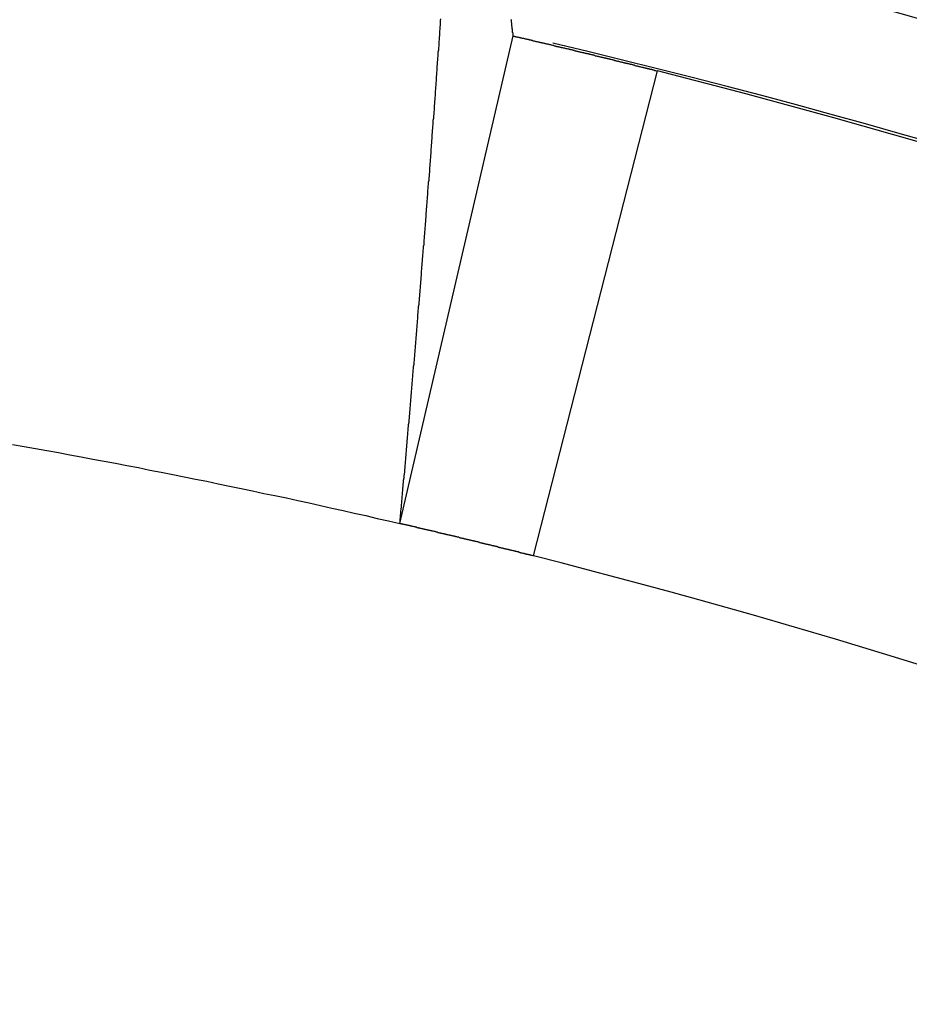
# Model space of a CAD drawing. Extents: x 0 to 420, y 0 to 297.
# Drawn here: x 360 to 362, y 239 to 241 of the extents above; entities that cross this region are included whole.
import ezdxf

# ---------------------------------------------------------------- set-up
doc = ezdxf.new("R2010")
doc.units = 0
doc.header["$LTSCALE"] = 23.1
doc.layers.get('0').update_dxf_attribs({"linetype": 'CONTINUOUS'})
doc.layers.add('BEMASSUNGEN', color=7, linetype='CONTINUOUS')
doc.styles.get("Standard").update_dxf_attribs({"font": 'txt', "width": 0.8})
doc.dimstyles.get("Standard").update_dxf_attribs({"dimtxt": 3.5, "dimasz": 3.5, "dimexe": 0.18, "dimexo": 0.0625, "dimgap": 0.09, "dimtad": 1, "dimblk": '_FILLED', "dimblk1": '_FILLED', "dimblk2": '_FILLED', "dimcen": 0.09, "dimclrt": 5, "dimazin": 3, "dimtol": 1, "dimtp": 0.001, "dimtm": 0.001, "dimtfac": 1, "dimtofl": 0, "dimtmove": 0, "dimatfit": 3})

# ---------------------------------------------------------------- blocks, each defined once
blk = doc.blocks.new('_FILLED')
at = {"color": 0, "linetype": 'BYBLOCK'}
blk.add_solid([(0, 0), (-1, 0.142857), (-1, -0.142857)], dxfattribs=at)
blk = doc.blocks.new('*D5')
at = {"layer": 'BEMASSUNGEN', "color": 2, "linetype": 'CONTINUOUS'}
for p, q in [((335.965482, 252.2665), (335.965482, 265.133575)), ((375.965482, 205.303393), (375.965482, 265.133575)), ((335.965482, 263.633575), (355.965482, 263.633575)), ((375.965482, 263.633575), (355.965482, 263.633575))]:
    blk.add_line(p, q, dxfattribs=at)
at = {"layer": 'BEMASSUNGEN', "color": 2, "linetype": 'CONTINUOUS', "xscale": 3.5, "yscale": 3.5, "zscale": 3.5, "rotation": 180}
blk.add_blockref('_FILLED', (335.965482, 263.633575), dxfattribs=at)
at = {"layer": 'BEMASSUNGEN', "color": 2, "linetype": 'CONTINUOUS', "xscale": 3.5, "yscale": 3.5, "zscale": 3.5}
blk.add_blockref('_FILLED', (375.965482, 263.633575), dxfattribs=at)
at = {"layer": 'BEMASSUNGEN', "color": 5, "linetype": 'CONTINUOUS', "oblique": 15}
for s, width, p in [(' [0.787"]', 0.666667, (349.717154, 264.539442)), ('20', 0.785714, (344.217154, 264.539442))]:
    blk.add_text(s, height=3.5, dxfattribs=dict(at, width=width)).set_placement(p)
blk = doc.blocks.new('*D6')
at = {"layer": 'BEMASSUNGEN', "color": 2, "linetype": 'CONTINUOUS'}
for p, q in [((327.449331, 242.898565), (317.944606, 242.898565)), ((319.444606, 242.898565), (319.444606, 219.898565)), ((319.444606, 196.898565), (319.444606, 219.898565)), ((367.679121, 196.898565), (317.944606, 196.898565))]:
    blk.add_line(p, q, dxfattribs=at)
at = {"layer": 'BEMASSUNGEN', "color": 2, "linetype": 'CONTINUOUS', "xscale": 3.5, "yscale": 3.5, "zscale": 3.5}
for p, rotation in [((319.444606, 242.898565), 90), ((319.444606, 196.898565), 270)]:
    blk.add_blockref('_FILLED', p, dxfattribs=dict(at, rotation=rotation))
at = {"layer": 'BEMASSUNGEN', "color": 5, "linetype": 'CONTINUOUS', "oblique": 15}
for s, width, p in [(' [0.906"]', 0.666667, (318.538739, 212.396774)), ('23', 0.75, (318.538739, 207.146774))]:
    blk.add_text(s, height=3.5, rotation=90, dxfattribs=dict(at, width=width)).set_placement(p)
blk = doc.blocks.new('*D7')
at = {"layer": 'BEMASSUNGEN', "color": 2, "linetype": 'CONTINUOUS'}
for p, q in [((328.965482, 243.398565), (328.965482, 273.385367)), ((382.965482, 197.398565), (382.965482, 273.385367)), ((328.965482, 271.885367), (355.965482, 271.885367)), ((382.965482, 271.885367), (355.965482, 271.885367))]:
    blk.add_line(p, q, dxfattribs=at)
at = {"layer": 'BEMASSUNGEN', "color": 2, "linetype": 'CONTINUOUS', "xscale": 3.5, "yscale": 3.5, "zscale": 3.5, "rotation": 180}
blk.add_blockref('_FILLED', (328.965482, 271.885367), dxfattribs=at)
at = {"layer": 'BEMASSUNGEN', "color": 2, "linetype": 'CONTINUOUS', "xscale": 3.5, "yscale": 3.5, "zscale": 3.5}
blk.add_blockref('_FILLED', (382.965482, 271.885367), dxfattribs=at)
at = {"layer": 'BEMASSUNGEN', "color": 5, "linetype": 'CONTINUOUS', "oblique": 15}
for s, width, p in [(' [1.063"]', 0.634921, (350.217154, 272.791233)), ('27', 0.785714, (344.717154, 272.791233))]:
    blk.add_text(s, height=3.5, dxfattribs=dict(at, width=width)).set_placement(p)

msp = doc.modelspace()

# ---------------------------------------------------------------- linework, layer by layer
at = {"color": 7, "linetype": 'CONTINUOUS'}
msp.add_line((360.589168, 239.967675), (360.90648, 241.331241), dxfattribs=at)
at = {"color": 9, "linetype": 'CONTINUOUS'}
msp.add_line((360.96302, 239.876967), (361.309896, 241.233305), dxfattribs=at)
at = {"color": 7}
for points in [[(360.589, 239.968, 0), (360.59, 239.973, 0), (360.59, 239.979, 0), (360.591, 239.985, 0), (360.591, 239.991, 0), (360.592, 239.997, 0), (360.592, 240.002, 0), (360.593, 240.008, 0), (360.594, 240.014, 0), (360.594, 240.02, 0), (360.595, 240.025, 0), (360.595, 240.031, 0), (360.596, 240.037, 0), (360.596, 240.043, 0), (360.597, 240.049, 0), (360.597, 240.054, 0), (360.598, 240.06, 0), (360.598, 240.066, 0), (360.599, 240.072, 0), (360.599, 240.077, 0), (360.6, 240.083, 0), (360.6, 240.089, 0), (360.601, 240.095, 0), (360.601, 240.101, 0), (360.602, 240.106, 0), (360.603, 240.112, 0), (360.603, 240.118, 0), (360.604, 240.124, 0), (360.604, 240.13, 0), (360.605, 240.135, 0), (360.605, 240.141, 0), (360.606, 240.147, 0), (360.606, 240.153, 0), (360.607, 240.158, 0), (360.607, 240.164, 0), (360.608, 240.17, 0), (360.608, 240.176, 0), (360.609, 240.182, 0), (360.609, 240.187, 0), (360.61, 240.193, 0), (360.61, 240.199, 0), (360.611, 240.205, 0), (360.611, 240.21, 0), (360.612, 240.216, 0), (360.612, 240.222, 0), (360.613, 240.228, 0), (360.613, 240.234, 0), (360.614, 240.239, 0), (360.614, 240.245, 0), (360.615, 240.251, 0), (360.615, 240.257, 0), (360.616, 240.263, 0), (360.616, 240.268, 0), (360.617, 240.274, 0), (360.617, 240.28, 0), (360.618, 240.286, 0), (360.618, 240.291, 0), (360.619, 240.297, 0), (360.619, 240.303, 0), (360.62, 240.309, 0), (360.62, 240.315, 0), (360.621, 240.32, 0), (360.621, 240.326, 0), (360.622, 240.332, 0), (360.622, 240.338, 0), (360.623, 240.343, 0), (360.623, 240.349, 0), (360.624, 240.355, 0), (360.624, 240.361, 0), (360.625, 240.367, 0), (360.625, 240.372, 0), (360.626, 240.378, 0), (360.626, 240.384, 0), (360.627, 240.39, 0), (360.627, 240.396, 0), (360.628, 240.401, 0), (360.628, 240.407, 0), (360.629, 240.413, 0), (360.629, 240.419, 0), (360.63, 240.424, 0), (360.63, 240.43, 0), (360.631, 240.436, 0), (360.631, 240.442, 0), (360.632, 240.448, 0), (360.632, 240.453, 0), (360.633, 240.459, 0), (360.633, 240.465, 0), (360.634, 240.471, 0), (360.634, 240.477, 0), (360.635, 240.482, 0), (360.635, 240.488, 0), (360.636, 240.494, 0), (360.636, 240.5, 0), (360.637, 240.505, 0), (360.637, 240.511, 0), (360.638, 240.517, 0), (360.638, 240.523, 0), (360.639, 240.529, 0), (360.639, 240.534, 0), (360.64, 240.54, 0), (360.64, 240.546, 0), (360.64, 240.552, 0), (360.641, 240.557, 0), (360.641, 240.563, 0), (360.642, 240.569, 0), (360.642, 240.575, 0), (360.643, 240.581, 0), (360.643, 240.586, 0), (360.644, 240.592, 0), (360.644, 240.598, 0), (360.645, 240.604, 0), (360.645, 240.61, 0), (360.646, 240.615, 0), (360.646, 240.621, 0), (360.647, 240.627, 0), (360.647, 240.633, 0), (360.648, 240.638, 0), (360.648, 240.644, 0), (360.649, 240.65, 0), (360.649, 240.656, 0), (360.65, 240.662, 0), (360.65, 240.667, 0), (360.65, 240.673, 0), (360.651, 240.679, 0), (360.651, 240.685, 0), (360.652, 240.691, 0), (360.652, 240.696, 0), (360.653, 240.702, 0), (360.653, 240.708, 0), (360.654, 240.714, 0), (360.654, 240.719, 0), (360.655, 240.725, 0), (360.655, 240.731, 0), (360.656, 240.737, 0), (360.656, 240.743, 0), (360.657, 240.748, 0), (360.657, 240.754, 0), (360.657, 240.76, 0), (360.658, 240.766, 0), (360.658, 240.772, 0), (360.659, 240.777, 0), (360.659, 240.783, 0), (360.66, 240.789, 0), (360.66, 240.795, 0), (360.661, 240.8, 0), (360.661, 240.806, 0), (360.662, 240.812, 0), (360.662, 240.818, 0), (360.663, 240.824, 0), (360.663, 240.829, 0), (360.663, 240.835, 0), (360.664, 240.841, 0), (360.664, 240.847, 0), (360.665, 240.853, 0), (360.665, 240.858, 0), (360.666, 240.864, 0), (360.666, 240.87, 0), (360.667, 240.876, 0), (360.667, 240.882, 0), (360.668, 240.887, 0), (360.668, 240.893, 0), (360.668, 240.899, 0), (360.669, 240.905, 0), (360.669, 240.91, 0), (360.67, 240.916, 0), (360.67, 240.922, 0), (360.671, 240.928, 0), (360.671, 240.934, 0), (360.672, 240.939, 0), (360.672, 240.945, 0), (360.673, 240.951, 0), (360.673, 240.957, 0), (360.673, 240.963, 0), (360.674, 240.968, 0), (360.674, 240.974, 0), (360.675, 240.98, 0), (360.675, 240.986, 0), (360.676, 240.991, 0), (360.676, 240.997, 0), (360.677, 241.003, 0), (360.677, 241.009, 0), (360.677, 241.015, 0), (360.678, 241.02, 0), (360.678, 241.026, 0), (360.679, 241.032, 0), (360.679, 241.038, 0), (360.68, 241.044, 0), (360.68, 241.049, 0), (360.68, 241.055, 0), (360.681, 241.061, 0), (360.681, 241.067, 0), (360.682, 241.073, 0), (360.682, 241.078, 0), (360.683, 241.084, 0), (360.683, 241.09, 0), (360.683, 241.096, 0), (360.684, 241.101, 0), (360.684, 241.107, 0), (360.685, 241.113, 0), (360.685, 241.119, 0), (360.686, 241.125, 0), (360.686, 241.13, 0), (360.686, 241.136, 0), (360.687, 241.142, 0), (360.687, 241.148, 0), (360.688, 241.154, 0), (360.688, 241.159, 0), (360.689, 241.165, 0), (360.689, 241.171, 0), (360.689, 241.177, 0), (360.69, 241.182, 0), (360.69, 241.188, 0), (360.691, 241.194, 0), (360.691, 241.2, 0), (360.692, 241.206, 0), (360.692, 241.211, 0), (360.692, 241.217, 0), (360.693, 241.223, 0), (360.693, 241.229, 0), (360.694, 241.235, 0), (360.694, 241.24, 0), (360.694, 241.246, 0), (360.695, 241.252, 0), (360.695, 241.258, 0), (360.696, 241.264, 0), (360.696, 241.269, 0), (360.697, 241.275, 0), (360.697, 241.281, 0), (360.697, 241.287, 0), (360.698, 241.292, 0), (360.698, 241.298, 0), (360.699, 241.304, 0), (360.699, 241.31, 0), (360.699, 241.316, 0), (360.7, 241.321, 0), (360.7, 241.327, 0), (360.701, 241.333, 0), (360.701, 241.339, 0), (360.701, 241.345, 0), (360.702, 241.35, 0), (360.702, 241.356, 0), (360.703, 241.362, 0), (360.703, 241.368, 0), (360.703, 241.374, 0), (360.704, 241.379, 0)], [(360.906, 241.331, 0), (360.906, 241.334, 0), (360.906, 241.336, 0), (360.906, 241.339, 0), (360.905, 241.341, 0), (360.905, 241.344, 0), (360.905, 241.347, 0), (360.905, 241.349, 0), (360.904, 241.352, 0), (360.904, 241.354, 0), (360.904, 241.357, 0), (360.903, 241.359, 0), (360.903, 241.362, 0), (360.903, 241.364, 0), (360.903, 241.367, 0), (360.902, 241.369, 0), (360.902, 241.372, 0), (360.902, 241.375, 0), (360.901, 241.377, 0)], [(360.906, 241.331, 0), (360.908, 241.331, 0), (360.91, 241.331, 0), (360.911, 241.33, 0), (360.913, 241.33, 0), (360.914, 241.329, 0), (360.916, 241.329, 0), (360.918, 241.329, 0), (360.919, 241.328, 0), (360.921, 241.328, 0), (360.922, 241.328, 0), (360.924, 241.327, 0), (360.926, 241.327, 0), (360.927, 241.326, 0), (360.929, 241.326, 0), (360.93, 241.326, 0), (360.932, 241.325, 0), (360.933, 241.325, 0), (360.935, 241.325, 0), (360.937, 241.324, 0), (360.938, 241.324, 0), (360.94, 241.323, 0), (360.941, 241.323, 0), (360.943, 241.323, 0), (360.945, 241.322, 0), (360.946, 241.322, 0), (360.948, 241.322, 0), (360.949, 241.321, 0), (360.951, 241.321, 0), (360.952, 241.32, 0), (360.954, 241.32, 0), (360.956, 241.32, 0), (360.957, 241.319, 0), (360.959, 241.319, 0), (360.96, 241.319, 0), (360.962, 241.318, 0), (360.964, 241.318, 0), (360.965, 241.318, 0), (360.967, 241.317, 0), (360.968, 241.317, 0), (360.97, 241.316, 0), (360.971, 241.316, 0), (360.973, 241.316, 0), (360.975, 241.315, 0), (360.976, 241.315, 0), (360.978, 241.315, 0), (360.979, 241.314, 0), (360.981, 241.314, 0), (360.983, 241.313, 0), (360.984, 241.313, 0), (360.986, 241.313, 0), (360.987, 241.312, 0), (360.989, 241.312, 0), (360.99, 241.312, 0), (360.992, 241.311, 0), (360.994, 241.311, 0), (360.995, 241.31, 0), (360.997, 241.31, 0), (360.998, 241.31, 0), (361, 241.309, 0), (361.002, 241.309, 0), (361.003, 241.309, 0), (361.005, 241.308, 0), (361.006, 241.308, 0), (361.008, 241.307, 0), (361.009, 241.307, 0), (361.011, 241.307, 0), (361.013, 241.306, 0), (361.014, 241.306, 0), (361.016, 241.305, 0), (361.017, 241.305, 0), (361.019, 241.305, 0), (361.021, 241.304, 0), (361.022, 241.304, 0), (361.024, 241.304, 0), (361.025, 241.303, 0), (361.027, 241.303, 0), (361.028, 241.302, 0), (361.03, 241.302, 0), (361.032, 241.302, 0), (361.033, 241.301, 0), (361.035, 241.301, 0), (361.036, 241.301, 0), (361.038, 241.3, 0), (361.04, 241.3, 0), (361.041, 241.299, 0), (361.043, 241.299, 0), (361.044, 241.299, 0), (361.046, 241.298, 0), (361.047, 241.298, 0), (361.049, 241.298, 0), (361.051, 241.297, 0), (361.052, 241.297, 0), (361.054, 241.296, 0), (361.055, 241.296, 0), (361.057, 241.296, 0), (361.059, 241.295, 0), (361.06, 241.295, 0), (361.062, 241.295, 0), (361.063, 241.294, 0), (361.065, 241.294, 0), (361.066, 241.293, 0), (361.068, 241.293, 0), (361.07, 241.293, 0), (361.071, 241.292, 0), (361.073, 241.292, 0), (361.074, 241.291, 0), (361.076, 241.291, 0), (361.078, 241.291, 0), (361.079, 241.29, 0), (361.081, 241.29, 0), (361.082, 241.29, 0), (361.084, 241.289, 0), (361.085, 241.289, 0), (361.087, 241.288, 0), (361.089, 241.288, 0), (361.09, 241.288, 0), (361.092, 241.287, 0), (361.093, 241.287, 0), (361.095, 241.286, 0), (361.097, 241.286, 0), (361.098, 241.286, 0), (361.1, 241.285, 0), (361.101, 241.285, 0), (361.103, 241.285, 0), (361.104, 241.284, 0), (361.106, 241.284, 0), (361.108, 241.283, 0), (361.109, 241.283, 0), (361.111, 241.283, 0), (361.112, 241.282, 0), (361.114, 241.282, 0), (361.116, 241.282, 0), (361.117, 241.281, 0), (361.119, 241.281, 0), (361.12, 241.28, 0), (361.122, 241.28, 0), (361.123, 241.28, 0), (361.125, 241.279, 0), (361.127, 241.279, 0), (361.128, 241.278, 0), (361.13, 241.278, 0), (361.131, 241.278, 0), (361.133, 241.277, 0), (361.135, 241.277, 0), (361.136, 241.276, 0), (361.138, 241.276, 0), (361.139, 241.276, 0), (361.141, 241.275, 0), (361.142, 241.275, 0), (361.144, 241.275, 0), (361.146, 241.274, 0), (361.147, 241.274, 0), (361.149, 241.273, 0), (361.15, 241.273, 0), (361.152, 241.273, 0), (361.153, 241.272, 0), (361.155, 241.272, 0), (361.157, 241.271, 0), (361.158, 241.271, 0), (361.16, 241.271, 0), (361.161, 241.27, 0), (361.163, 241.27, 0), (361.165, 241.27, 0), (361.166, 241.269, 0), (361.168, 241.269, 0), (361.169, 241.268, 0), (361.171, 241.268, 0), (361.172, 241.268, 0), (361.174, 241.267, 0), (361.176, 241.267, 0), (361.177, 241.266, 0), (361.179, 241.266, 0), (361.18, 241.266, 0), (361.182, 241.265, 0), (361.184, 241.265, 0), (361.185, 241.264, 0), (361.187, 241.264, 0), (361.188, 241.264, 0), (361.19, 241.263, 0), (361.191, 241.263, 0), (361.193, 241.263, 0), (361.195, 241.262, 0), (361.196, 241.262, 0), (361.198, 241.261, 0), (361.199, 241.261, 0), (361.201, 241.261, 0), (361.203, 241.26, 0), (361.204, 241.26, 0), (361.206, 241.259, 0), (361.207, 241.259, 0), (361.209, 241.259, 0), (361.21, 241.258, 0), (361.212, 241.258, 0), (361.214, 241.257, 0), (361.215, 241.257, 0), (361.217, 241.257, 0), (361.218, 241.256, 0), (361.22, 241.256, 0), (361.221, 241.255, 0), (361.223, 241.255, 0), (361.225, 241.255, 0), (361.226, 241.254, 0), (361.228, 241.254, 0), (361.229, 241.254, 0), (361.231, 241.253, 0), (361.233, 241.253, 0), (361.234, 241.252, 0), (361.236, 241.252, 0), (361.237, 241.252, 0), (361.239, 241.251, 0), (361.24, 241.251, 0), (361.242, 241.25, 0), (361.244, 241.25, 0), (361.245, 241.25, 0), (361.247, 241.249, 0), (361.248, 241.249, 0), (361.25, 241.248, 0), (361.251, 241.248, 0), (361.253, 241.248, 0), (361.255, 241.247, 0), (361.256, 241.247, 0), (361.258, 241.246, 0), (361.259, 241.246, 0), (361.261, 241.246, 0), (361.263, 241.245, 0), (361.264, 241.245, 0), (361.266, 241.244, 0), (361.267, 241.244, 0), (361.269, 241.244, 0), (361.27, 241.243, 0), (361.272, 241.243, 0), (361.274, 241.242, 0), (361.275, 241.242, 0), (361.277, 241.242, 0), (361.278, 241.241, 0), (361.28, 241.241, 0), (361.281, 241.24, 0), (361.283, 241.24, 0), (361.285, 241.24, 0), (361.286, 241.239, 0), (361.288, 241.239, 0), (361.289, 241.238, 0), (361.291, 241.238, 0), (361.293, 241.238, 0), (361.294, 241.237, 0), (361.296, 241.237, 0), (361.297, 241.236, 0), (361.299, 241.236, 0), (361.3, 241.236, 0), (361.302, 241.235, 0), (361.304, 241.235, 0), (361.305, 241.235, 0), (361.307, 241.234, 0), (361.308, 241.234, 0), (361.31, 241.233, 0)], [(359.506, 240.189, 0), (359.538, 240.183, 0), (359.57, 240.177, 0), (359.602, 240.172, 0), (359.634, 240.166, 0), (359.666, 240.16, 0), (359.698, 240.154, 0), (359.73, 240.148, 0), (359.762, 240.142, 0), (359.794, 240.136, 0), (359.826, 240.13, 0), (359.858, 240.124, 0), (359.89, 240.117, 0), (359.922, 240.111, 0), (359.954, 240.105, 0), (359.986, 240.098, 0), (360.018, 240.092, 0), (360.049, 240.086, 0), (360.081, 240.079, 0), (360.113, 240.072, 0), (360.145, 240.066, 0), (360.177, 240.059, 0), (360.209, 240.052, 0), (360.24, 240.046, 0), (360.272, 240.039, 0), (360.304, 240.032, 0), (360.336, 240.025, 0), (360.367, 240.018, 0), (360.399, 240.011, 0), (360.431, 240.004, 0), (360.462, 239.997, 0), (360.494, 239.99, 0), (360.526, 239.982, 0), (360.558, 239.975, 0), (360.589, 239.968, 0)], [(360.963, 239.877, 0), (360.962, 239.877, 0), (360.96, 239.878, 0), (360.959, 239.878, 0), (360.957, 239.878, 0), (360.956, 239.879, 0), (360.954, 239.879, 0), (360.953, 239.88, 0), (360.951, 239.88, 0), (360.95, 239.88, 0), (360.948, 239.881, 0), (360.947, 239.881, 0), (360.945, 239.881, 0), (360.944, 239.882, 0), (360.943, 239.882, 0), (360.941, 239.882, 0), (360.94, 239.883, 0), (360.938, 239.883, 0), (360.937, 239.884, 0), (360.935, 239.884, 0), (360.934, 239.884, 0), (360.932, 239.885, 0), (360.931, 239.885, 0), (360.929, 239.885, 0), (360.928, 239.886, 0), (360.926, 239.886, 0), (360.925, 239.887, 0), (360.924, 239.887, 0), (360.922, 239.887, 0), (360.921, 239.888, 0), (360.919, 239.888, 0), (360.918, 239.888, 0), (360.916, 239.889, 0), (360.915, 239.889, 0), (360.913, 239.889, 0), (360.912, 239.89, 0), (360.91, 239.89, 0), (360.909, 239.891, 0), (360.907, 239.891, 0), (360.906, 239.891, 0), (360.904, 239.892, 0), (360.903, 239.892, 0), (360.902, 239.892, 0), (360.9, 239.893, 0), (360.899, 239.893, 0), (360.897, 239.893, 0), (360.896, 239.894, 0), (360.894, 239.894, 0), (360.893, 239.895, 0), (360.891, 239.895, 0), (360.89, 239.895, 0), (360.888, 239.896, 0), (360.887, 239.896, 0), (360.885, 239.896, 0), (360.884, 239.897, 0), (360.883, 239.897, 0), (360.881, 239.897, 0), (360.88, 239.898, 0), (360.878, 239.898, 0), (360.877, 239.899, 0), (360.875, 239.899, 0), (360.874, 239.899, 0), (360.872, 239.9, 0), (360.871, 239.9, 0), (360.869, 239.9, 0), (360.868, 239.901, 0), (360.866, 239.901, 0), (360.865, 239.901, 0), (360.863, 239.902, 0), (360.862, 239.902, 0), (360.861, 239.903, 0), (360.859, 239.903, 0), (360.858, 239.903, 0), (360.856, 239.904, 0), (360.855, 239.904, 0), (360.853, 239.904, 0), (360.852, 239.905, 0), (360.85, 239.905, 0), (360.849, 239.905, 0), (360.847, 239.906, 0), (360.846, 239.906, 0), (360.844, 239.907, 0), (360.843, 239.907, 0), (360.842, 239.907, 0), (360.84, 239.908, 0), (360.839, 239.908, 0), (360.837, 239.908, 0), (360.836, 239.909, 0), (360.834, 239.909, 0), (360.833, 239.909, 0), (360.831, 239.91, 0), (360.83, 239.91, 0), (360.828, 239.91, 0), (360.827, 239.911, 0), (360.825, 239.911, 0), (360.824, 239.912, 0), (360.822, 239.912, 0), (360.821, 239.912, 0), (360.82, 239.913, 0), (360.818, 239.913, 0), (360.817, 239.913, 0), (360.815, 239.914, 0), (360.814, 239.914, 0), (360.812, 239.914, 0), (360.811, 239.915, 0), (360.809, 239.915, 0), (360.808, 239.916, 0), (360.806, 239.916, 0), (360.805, 239.916, 0), (360.803, 239.917, 0), (360.802, 239.917, 0), (360.8, 239.917, 0), (360.799, 239.918, 0), (360.798, 239.918, 0), (360.796, 239.918, 0), (360.795, 239.919, 0), (360.793, 239.919, 0), (360.792, 239.919, 0), (360.79, 239.92, 0), (360.789, 239.92, 0), (360.787, 239.921, 0), (360.786, 239.921, 0), (360.784, 239.921, 0), (360.783, 239.922, 0), (360.781, 239.922, 0), (360.78, 239.922, 0), (360.779, 239.923, 0), (360.777, 239.923, 0), (360.776, 239.923, 0), (360.774, 239.924, 0), (360.773, 239.924, 0), (360.771, 239.924, 0), (360.77, 239.925, 0), (360.768, 239.925, 0), (360.767, 239.926, 0), (360.765, 239.926, 0), (360.764, 239.926, 0), (360.762, 239.927, 0), (360.761, 239.927, 0), (360.759, 239.927, 0), (360.758, 239.928, 0), (360.757, 239.928, 0), (360.755, 239.928, 0), (360.754, 239.929, 0), (360.752, 239.929, 0), (360.751, 239.929, 0), (360.749, 239.93, 0), (360.748, 239.93, 0), (360.746, 239.93, 0), (360.745, 239.931, 0), (360.743, 239.931, 0), (360.742, 239.932, 0), (360.74, 239.932, 0), (360.739, 239.932, 0), (360.737, 239.933, 0), (360.736, 239.933, 0), (360.735, 239.933, 0), (360.733, 239.934, 0), (360.732, 239.934, 0), (360.73, 239.934, 0), (360.729, 239.935, 0), (360.727, 239.935, 0), (360.726, 239.935, 0), (360.724, 239.936, 0), (360.723, 239.936, 0), (360.721, 239.936, 0), (360.72, 239.937, 0), (360.718, 239.937, 0), (360.717, 239.938, 0), (360.715, 239.938, 0), (360.714, 239.938, 0), (360.713, 239.939, 0), (360.711, 239.939, 0), (360.71, 239.939, 0), (360.708, 239.94, 0), (360.707, 239.94, 0), (360.705, 239.94, 0), (360.704, 239.941, 0), (360.702, 239.941, 0), (360.701, 239.941, 0), (360.699, 239.942, 0), (360.698, 239.942, 0), (360.696, 239.942, 0), (360.695, 239.943, 0), (360.693, 239.943, 0), (360.692, 239.943, 0), (360.69, 239.944, 0), (360.689, 239.944, 0), (360.688, 239.945, 0), (360.686, 239.945, 0), (360.685, 239.945, 0), (360.683, 239.946, 0), (360.682, 239.946, 0), (360.68, 239.946, 0), (360.679, 239.947, 0), (360.677, 239.947, 0), (360.676, 239.947, 0), (360.674, 239.948, 0), (360.673, 239.948, 0), (360.671, 239.948, 0), (360.67, 239.949, 0), (360.668, 239.949, 0), (360.667, 239.949, 0), (360.666, 239.95, 0), (360.664, 239.95, 0), (360.663, 239.95, 0), (360.661, 239.951, 0), (360.66, 239.951, 0), (360.658, 239.951, 0), (360.657, 239.952, 0), (360.655, 239.952, 0), (360.654, 239.953, 0), (360.652, 239.953, 0), (360.651, 239.953, 0), (360.649, 239.954, 0), (360.648, 239.954, 0), (360.646, 239.954, 0), (360.645, 239.955, 0), (360.644, 239.955, 0), (360.642, 239.955, 0), (360.641, 239.956, 0), (360.639, 239.956, 0), (360.638, 239.956, 0), (360.636, 239.957, 0), (360.635, 239.957, 0), (360.633, 239.957, 0), (360.632, 239.958, 0), (360.63, 239.958, 0), (360.629, 239.958, 0), (360.627, 239.959, 0), (360.626, 239.959, 0), (360.624, 239.959, 0), (360.623, 239.96, 0), (360.621, 239.96, 0), (360.62, 239.96, 0), (360.619, 239.961, 0), (360.617, 239.961, 0), (360.616, 239.962, 0), (360.614, 239.962, 0), (360.613, 239.962, 0), (360.611, 239.963, 0), (360.61, 239.963, 0), (360.608, 239.963, 0), (360.607, 239.964, 0), (360.605, 239.964, 0), (360.604, 239.964, 0), (360.602, 239.965, 0), (360.601, 239.965, 0), (360.599, 239.965, 0), (360.598, 239.966, 0), (360.597, 239.966, 0), (360.595, 239.966, 0), (360.594, 239.967, 0), (360.592, 239.967, 0), (360.591, 239.967, 0), (360.589, 239.968, 0)]]:
    msp.add_polyline3d(points, dxfattribs=at)
at = {"color": 7, "linetype": 'CONTINUOUS'}
for centre, radius, start, end in [((355.965482, 219.898565), 23.4, 104.200957, 75.778312), ((355.965482, 219.898565), 22, 60, 76.725202), ((355.965482, 220.098565), 21.8, 61.5, 75.808912), ((355.965482, 220.098565), 20.4, 61.5, 75.819514)]:
    msp.add_arc(centre, radius, start, end, dxfattribs=at)
at = {"color": 9, "linetype": 'CONTINUOUS'}
for radius, start, end in [(23.246546, 102.904138, 77.142956), (22.323273, 60, 77.285698)]:
    msp.add_arc((355.965482, 219.898565), radius, start, end, dxfattribs=at)

# ---------------------------------------------------------------- dimensions: what is measured, and where the dimension line sits
at = {"layer": 'BEMASSUNGEN', "color": 2, "linetype": 'CONTINUOUS'}
for base, p1, p2, text, picture, middle in [((382.965482, 271.885367), (328.965482, 243.398565), (382.965482, 197.398565), '<> [1.063"]', '*D7', (357.467154, 274.541233)), ((375.965482, 263.633575), (335.965482, 252.2665), (375.965482, 205.303393), '<> [0.787"]', '*D5', (357.467154, 266.289442))]:
    dim = msp.add_linear_dim(base=base, p1=p1, p2=p2, text=text, dimstyle='Standard', dxfattribs=at)
    dim.commit()
    dim.dimension.update_dxf_attribs({"geometry": picture, "text_midpoint": middle, "dimtype": 128})
dim = msp.add_linear_dim(base=(319.444606, 196.898565), p1=(327.449331, 242.898565), p2=(367.679121, 196.898565), angle=270, text='<> [0.906"]', dimstyle='Standard', dxfattribs=at)
dim.commit()
dim.dimension.update_dxf_attribs({"geometry": '*D6', "text_midpoint": (316.788739, 220.271774), "dimtype": 128})

doc.saveas('drawing.dxf')
